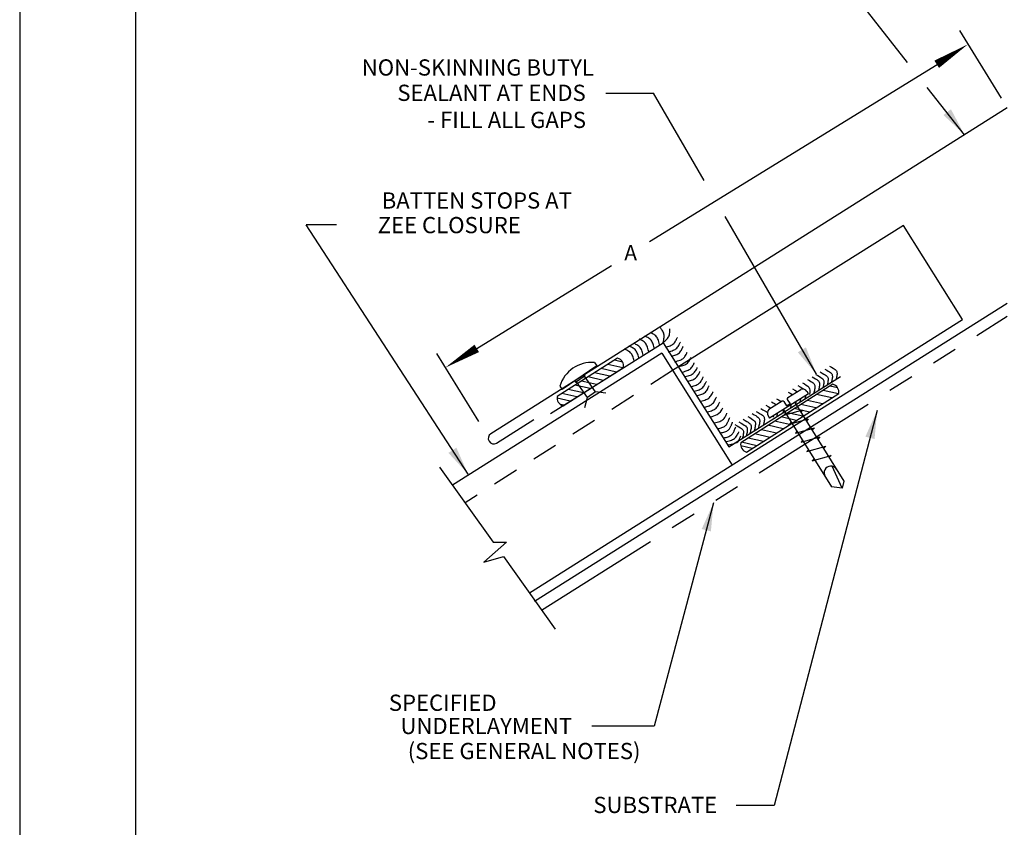
# Model space of a CAD drawing. Extents: x 49.9 to 95.1, y -49.6 to 8.1.
# Drawn here: x 77.2 to 82, y -11.9 to -8 of the extents above; entities that cross this region are included whole.
import ezdxf
from ezdxf.enums import TextEntityAlignment as Align

# ---------------------------------------------------------------- set-up
doc = ezdxf.new("R2010")
doc.units = 0
doc.header["$LTSCALE"] = 0.5
doc.header["$MEASUREMENT"] = 0
doc.linetypes.add('HIDDEN', pattern=[0.375, 0.25, -0.125])
doc.linetypes.add('PHANTOM', pattern=[2.5, 1.25, -0.25, 0.25, -0.25, 0.25, -0.25])
for name, color, linetype in [('BORDER', 9, 'CONTINUOUS'), ('DIM', 4, 'CONTINUOUS'), ('DWG', 2, 'CONTINUOUS')]:
    doc.layers.add(name, color=color, linetype=linetype)
doc.styles.add('DIM', font='simplex.shx')
doc.styles.get("Standard").update_dxf_attribs({"font": 'romans.shx'})

msp = doc.modelspace()

# ---------------------------------------------------------------- linework, layer by layer
at = {"layer": 'BORDER'}
for p, q in [((77.2458, -3.7473), (77.2458, -14.7473)), ((77.8083, -4.1848), (77.8083, -14.3098))]:
    msp.add_line(p, q, dxfattribs=at)
at = {"layer": 'DIM', "color": 5}
for p, q in [((81.5579, -8.1782), (80.9224, -7.3706)), ((82.0142, -8.3526), (81.8115, -8.0234)), ((81.7015, -8.1901), (80.3052, -9.05)), ((81.8345, -8.5297), (81.6543, -8.3008)), ((80.0923, -8.328), (80.3244, -8.328)), ((80.5705, -8.7522), (80.3244, -8.328)), ((81.116, -9.6924), (80.6719, -8.9271)), ((79.4233, -10.1768), (78.6371, -8.9675)), ((78.7838, -8.9675), (78.6371, -8.9675)), ((79.4658, -9.5669), (80.12, -9.1641)), ((79.4754, -9.9212), (79.2727, -9.592)), ((81.4106, -9.8678), (80.9103, -11.7863)), ((80.6162, -10.3162), (80.328, -11.4005)), ((80.328, -11.4005), (80.0243, -11.4005)), ((80.9103, -11.7863), (80.7266, -11.7863))]:
    msp.add_line(p, q, dxfattribs=at)
for points in [[(81.8519, -8.0905, 0, 0.0421, 0), (81.6999, -8.1876, 0.0421, 0.0421, 0)], [(79.3119, -9.6609, 0, 0.0421, 0), (79.4658, -9.5669, 0.0421, 0.0421, 0)]]:
    msp.add_lwpolyline(points, format="xyseb", dxfattribs=at)
for points in [[(81.7326, -8.4338), (81.7691, -8.406), (81.8345, -8.5297)], [(81.0254, -9.5858), (81.0648, -9.5621), (81.116, -9.6924)], [(81.398, -10.0071), (81.3535, -9.9955), (81.4106, -9.8678)], [(79.3283, -10.0741), (79.3668, -10.0488), (79.4233, -10.1768)], [(80.603, -10.4555), (80.5585, -10.4437), (80.6162, -10.3162)]]:
    msp.add_solid(points, dxfattribs=at)
at = {"layer": 'DWG'}
for p, q in [((82.0423, -8.3995), (79.534, -9.9812)), ((81.5382, -8.9696), (80.4171, -9.6749)), ((81.8258, -9.4271), (81.5382, -8.9696)), ((79.7217, -10.7539), (81.8258, -9.4271)), ((79.8245, -9.8837), (80.3706, -9.5394)), ((80.3706, -9.5394), (80.6896, -10.0453)), ((80.364, -9.5906), (79.3481, -10.2312)), ((80.364, -9.5906), (80.7061, -10.1332)), ((80.6896, -10.0453), (81.2324, -9.703)), ((79.5625, -10.0264), (79.7433, -9.9124))]:
    msp.add_line(p, q, dxfattribs=at)
at = {"layer": 'DWG', "color": 46}
for p, q in [((82.0423, -9.3482), (79.7465, -10.7958)), ((80.1501, -9.6146), (79.8563, -9.7999)), ((80.0486, -9.6521), (79.881, -9.7672)), ((79.8848, -9.8451), (80.1786, -9.6598)), ((80.037, -9.6353), (80.0486, -9.6521)), ((80.1759, -9.6615), (80.1021, -9.6448)), ((80.1741, -9.6337), (80.1341, -9.6247)), ((79.9456, -9.7314), (79.9926, -9.6991)), ((79.9926, -9.6991), (79.9887, -9.6933)), ((80.0431, -9.7784), (79.9892, -9.7014)), ((80.08, -9.722), (80.0063, -9.7053)), ((80.1119, -9.7018), (80.0382, -9.6851)), ((80.1439, -9.6817), (80.0702, -9.665)), ((79.8695, -9.7503), (79.881, -9.7672)), ((79.9416, -9.7256), (79.9456, -9.7314)), ((80.016, -9.7623), (79.9423, -9.7456)), ((80.0034, -9.8056), (79.9495, -9.7287)), ((80.048, -9.7421), (79.9743, -9.7254)), ((81.1958, -9.7409), (80.748, -10.0254)), ((81.2191, -9.7591), (81.1807, -9.7504)), ((79.9521, -9.8026), (79.8784, -9.7859)), ((79.9841, -9.7825), (79.9104, -9.7658)), ((80.0431, -9.7784), (80.0034, -9.8056)), ((80.0928, -9.784), (80.0431, -9.7784)), ((80.7761, -10.0705), (81.224, -9.786)), ((81.0769, -9.7876), (80.8884, -9.9053)), ((80.9761, -9.806), (81.0404, -9.7658)), ((81.0769, -9.7876), (81.0699, -9.7766)), ((81.1905, -9.8074), (81.1168, -9.7907)), ((81.2224, -9.7873), (81.1487, -9.7706)), ((79.9202, -9.8228), (79.8557, -9.8082)), ((79.8882, -9.8429), (79.8729, -9.8394)), ((79.9908, -9.8541), (80.0034, -9.8056)), ((80.9493, -9.8232), (80.8849, -9.8634)), ((80.9579, -9.8251), (80.971, -9.8461)), ((80.9874, -9.8358), (80.971, -9.8461)), ((80.9742, -9.8146), (80.9874, -9.8358)), ((81.0111, -9.8302), (81.0104, -9.8291)), ((81.0111, -9.8302), (81.2489, -10.211)), ((81.1133, -9.856), (81.0396, -9.8393)), ((81.1453, -9.8358), (81.0716, -9.8191)), ((80.8817, -9.8946), (80.8884, -9.9053)), ((80.956, -9.8655), (80.9549, -9.8638)), ((80.956, -9.8655), (81.1888, -10.2382)), ((80.9574, -9.8905), (81.0489, -9.8652)), ((80.966, -9.8815), (80.9574, -9.8905)), ((81.0494, -9.8963), (80.9757, -9.8796)), ((81.0813, -9.8761), (81.0076, -9.8594)), ((81.0494, -9.8661), (81.0398, -9.8762)), ((80.9535, -9.9568), (80.8798, -9.9401)), ((80.9855, -9.9366), (80.9118, -9.9199)), ((81.0174, -9.9164), (80.9437, -9.8997)), ((80.9845, -9.9349), (81.076, -9.9096)), ((80.9935, -9.9254), (80.9845, -9.9349)), ((81.076, -9.9096), (81.0668, -9.9194)), ((80.8898, -9.999), (80.8161, -9.9823)), ((80.9218, -9.9788), (80.8481, -9.9621)), ((81.0141, -9.9777), (81.1056, -9.9524)), ((81.0213, -9.9701), (81.0141, -9.9777)), ((81.1056, -9.9524), (81.0946, -9.964)), ((80.8032, -10.0531), (80.7484, -10.0407)), ((80.8259, -10.0393), (80.7522, -10.0226)), ((80.8578, -10.0191), (80.7841, -10.0024)), ((81.041, -10.0223), (81.1324, -9.997)), ((81.0488, -10.014), (81.041, -10.0223)), ((81.0684, -10.0678), (81.1617, -10.042)), ((81.1324, -9.997), (81.1221, -10.0079)), ((81.1617, -10.042), (81.1506, -10.0537)), ((81.0768, -10.0589), (81.0684, -10.0678)), ((81.0952, -10.1124), (81.1867, -10.0871)), ((81.1867, -10.0871), (81.177, -10.0953)), ((81.1047, -10.1023), (81.0952, -10.1124)), ((81.2403, -10.246), (81.1922, -10.1388)), ((79.2853, -10.1434), (79.5457, -10.5078)), ((81.2489, -10.211), (81.2403, -10.246)), ((81.2403, -10.246), (81.1888, -10.2382)), ((79.6097, -10.5078), (79.4997, -10.605)), ((79.5457, -10.5078), (79.6097, -10.5078)), ((79.4997, -10.605), (79.595, -10.5767)), ((79.595, -10.5767), (79.8473, -10.9297))]:
    msp.add_line(p, q, dxfattribs=at)
at = {"layer": 'DWG', "linetype": 'PHANTOM'}
msp.add_line((79.7809, -10.8371), (82.0423, -9.4111), dxfattribs=at)
at = {"layer": 'DWG', "color": 46, "linetype": 'HIDDEN'}
msp.add_line((80.4171, -9.6749), (79.4094, -10.317), dxfattribs=at)
at = {"layer": 'DWG', "color": 46}
for points in [[(80.3714, -9.5388), (80.3729, -9.5317), (80.3742, -9.5251), (80.3752, -9.519), (80.3758, -9.5133), (80.3761, -9.5079), (80.3759, -9.5028), (80.3751, -9.4978), (80.3738, -9.4929), (80.3718, -9.4881), (80.3694, -9.4834), (80.3667, -9.4791), (80.3639, -9.4751), (80.3614, -9.4717), (80.3592, -9.4691), (80.3577, -9.4673), (80.3569, -9.4664)], [(80.3278, -9.5648), (80.326, -9.5581), (80.3242, -9.5518), (80.3224, -9.5461), (80.3205, -9.5408), (80.3183, -9.536), (80.3159, -9.5315), (80.313, -9.5275), (80.3096, -9.5237), (80.3056, -9.5203), (80.3014, -9.5172), (80.297, -9.5145), (80.2927, -9.5122), (80.2889, -9.5103), (80.2857, -9.5089), (80.2834, -9.5079), (80.2823, -9.5075)], [(80.3535, -9.548), (80.3517, -9.5412), (80.3499, -9.5349), (80.3481, -9.5291), (80.3462, -9.5238), (80.344, -9.5189), (80.3416, -9.5145), (80.3387, -9.5104), (80.3353, -9.5066), (80.3313, -9.5032), (80.327, -9.5001), (80.3227, -9.4974), (80.3184, -9.4951), (80.3146, -9.4932), (80.3114, -9.4918), (80.309, -9.4908), (80.3079, -9.4904)], [(80.3705, -9.5379), (80.3756, -9.5339), (80.3803, -9.53), (80.3846, -9.5263), (80.3885, -9.5225), (80.3921, -9.5187), (80.3951, -9.5147), (80.3977, -9.5104), (80.3997, -9.5058), (80.4013, -9.5008), (80.4024, -9.4956), (80.4032, -9.4904), (80.4036, -9.4854), (80.4038, -9.4808), (80.4038, -9.4767), (80.4037, -9.4735), (80.4036, -9.4713)], [(80.3822, -9.5605), (80.3886, -9.5589), (80.3945, -9.5573), (80.4001, -9.5557), (80.4052, -9.5539), (80.41, -9.5518), (80.4145, -9.5494), (80.4186, -9.5466), (80.4224, -9.5432), (80.4258, -9.5394), (80.429, -9.5351), (80.4318, -9.5306), (80.4343, -9.5262), (80.4363, -9.5221), (80.438, -9.5184), (80.4393, -9.5154), (80.4401, -9.5133)], [(80.2527, -9.6132), (80.2509, -9.6066), (80.2492, -9.6005), (80.2474, -9.5949), (80.2455, -9.5897), (80.2433, -9.5849), (80.2409, -9.5804), (80.238, -9.5764), (80.2346, -9.5726), (80.2306, -9.5692), (80.2263, -9.5661), (80.2218, -9.5634), (80.2174, -9.561), (80.2133, -9.559), (80.2097, -9.5574), (80.2068, -9.5562), (80.2048, -9.5554)], [(80.2745, -9.599), (80.2728, -9.5927), (80.2711, -9.5868), (80.2694, -9.5814), (80.2675, -9.5762), (80.2654, -9.5715), (80.2629, -9.5671), (80.26, -9.563), (80.2566, -9.5593), (80.2527, -9.5559), (80.2483, -9.5528), (80.2438, -9.55), (80.2393, -9.5476), (80.235, -9.5455), (80.2312, -9.5439), (80.2279, -9.5425), (80.2255, -9.5416)], [(80.301, -9.5817), (80.299, -9.5743), (80.2971, -9.5675), (80.2953, -9.5614), (80.2933, -9.5559), (80.2911, -9.5509), (80.2886, -9.5464), (80.2857, -9.5422), (80.2823, -9.5385), (80.2783, -9.5351), (80.274, -9.532), (80.2696, -9.5293), (80.2654, -9.527), (80.2615, -9.5251), (80.2583, -9.5236), (80.2559, -9.5226), (80.2547, -9.5221)], [(80.3963, -9.5829), (80.4029, -9.5813), (80.4091, -9.5797), (80.4147, -9.578), (80.42, -9.5761), (80.4248, -9.5741), (80.4293, -9.5717), (80.4334, -9.5688), (80.4372, -9.5655), (80.4407, -9.5616), (80.4438, -9.5573), (80.4466, -9.5529), (80.4491, -9.5485), (80.4511, -9.5444), (80.4528, -9.5408), (80.454, -9.5379), (80.4548, -9.536)], [(80.4102, -9.605), (80.4165, -9.6034), (80.4224, -9.6018), (80.4279, -9.6002), (80.4331, -9.5983), (80.4379, -9.5963), (80.4423, -9.5939), (80.4464, -9.5911), (80.4502, -9.5877), (80.4537, -9.5838), (80.4568, -9.5795), (80.4597, -9.5751), (80.4621, -9.5706), (80.4643, -9.5663), (80.466, -9.5625), (80.4674, -9.5593), (80.4683, -9.5569)], [(80.2305, -9.6277), (80.2288, -9.6213), (80.2271, -9.6154), (80.2253, -9.6099), (80.2235, -9.6048), (80.2213, -9.6), (80.2189, -9.5956), (80.216, -9.5915), (80.2126, -9.5878), (80.2086, -9.5844), (80.2043, -9.5813), (80.1998, -9.5785), (80.1954, -9.5761), (80.1912, -9.5741), (80.1875, -9.5725), (80.1845, -9.5713), (80.1824, -9.5704)], [(80.4271, -9.6318), (80.4346, -9.6299), (80.4414, -9.6281), (80.4475, -9.6263), (80.4531, -9.6244), (80.4581, -9.6223), (80.4627, -9.6198), (80.4668, -9.617), (80.4706, -9.6137), (80.4741, -9.6098), (80.4772, -9.6055), (80.48, -9.6012), (80.4824, -9.597), (80.4843, -9.5931), (80.4858, -9.5899), (80.4869, -9.5875), (80.4874, -9.5863)], [(80.4478, -9.6556), (80.4545, -9.6539), (80.4608, -9.6522), (80.4666, -9.6505), (80.4719, -9.6487), (80.4767, -9.6466), (80.4812, -9.6442), (80.4854, -9.6414), (80.4891, -9.638), (80.4926, -9.6341), (80.4958, -9.6299), (80.4985, -9.6255), (80.5009, -9.6213), (80.5028, -9.6175), (80.5043, -9.6144), (80.5053, -9.6121), (80.5058, -9.6109)], [(80.4478, -9.6556), (80.4545, -9.6539), (80.4608, -9.6522), (80.4666, -9.6505), (80.4719, -9.6487), (80.4767, -9.6466), (80.4812, -9.6442), (80.4854, -9.6414), (80.4891, -9.638), (80.4926, -9.6341), (80.4958, -9.6299), (80.4985, -9.6255), (80.5009, -9.6213), (80.5028, -9.6175), (80.5043, -9.6144), (80.5053, -9.6121), (80.5058, -9.6109)], [(80.4642, -9.6816), (80.471, -9.6799), (80.4774, -9.6782), (80.4832, -9.6765), (80.4885, -9.6746), (80.4934, -9.6725), (80.4979, -9.6701), (80.5021, -9.6673), (80.5058, -9.664), (80.5093, -9.6601), (80.5125, -9.6558), (80.5152, -9.6515), (80.5176, -9.6473), (80.5196, -9.6435), (80.521, -9.6403), (80.522, -9.638), (80.5225, -9.6368)], [(80.4783, -9.704), (80.4854, -9.7022), (80.4919, -9.7005), (80.4979, -9.6988), (80.5033, -9.6969), (80.5082, -9.6948), (80.5128, -9.6924), (80.5169, -9.6895), (80.5207, -9.6862), (80.5242, -9.6823), (80.5273, -9.6781), (80.5301, -9.6737), (80.5324, -9.6696), (80.5344, -9.6658), (80.5358, -9.6627), (80.5368, -9.6605), (80.5372, -9.6595)], [(81.1792, -9.653), (81.1886, -9.6584), (81.1963, -9.6629), (81.2024, -9.6667), (81.2072, -9.6701), (81.2107, -9.6732), (81.2131, -9.6763), (81.2147, -9.6796), (81.2156, -9.6832), (81.2159, -9.6874), (81.2158, -9.6919), (81.2154, -9.6966), (81.2147, -9.7013), (81.2139, -9.7058), (81.213, -9.71), (81.2122, -9.7135), (81.2115, -9.7162)], [(80.4919, -9.7257), (80.4982, -9.7241), (80.5041, -9.7225), (80.5096, -9.7209), (80.5147, -9.7191), (80.5195, -9.717), (80.5239, -9.7146), (80.528, -9.7118), (80.5318, -9.7084), (80.5353, -9.7046), (80.5384, -9.7003), (80.5413, -9.6958), (80.5437, -9.6914), (80.5458, -9.6873), (80.5475, -9.6836), (80.5487, -9.6807), (80.5496, -9.6786)], [(80.5084, -9.7517), (80.5147, -9.7501), (80.5207, -9.7485), (80.5262, -9.7468), (80.5314, -9.745), (80.5362, -9.7429), (80.5406, -9.7406), (80.5447, -9.7377), (80.5485, -9.7344), (80.552, -9.7305), (80.5551, -9.7262), (80.558, -9.7218), (80.5604, -9.7174), (80.5625, -9.7132), (80.5642, -9.7095), (80.5655, -9.7065), (80.5663, -9.7045)], [(81.0946, -9.7051), (81.1038, -9.7104), (81.1114, -9.7148), (81.1174, -9.7186), (81.1221, -9.722), (81.1256, -9.7251), (81.128, -9.7282), (81.1296, -9.7314), (81.1305, -9.7351), (81.1308, -9.7392), (81.1307, -9.7438), (81.1302, -9.7486), (81.1295, -9.7535), (81.1286, -9.7582), (81.1276, -9.7627), (81.1267, -9.7668), (81.1258, -9.7702)], [(81.1133, -9.6935), (81.1232, -9.6992), (81.1313, -9.704), (81.1377, -9.708), (81.1426, -9.7115), (81.1462, -9.7147), (81.1488, -9.7178), (81.1504, -9.7211), (81.1512, -9.7247), (81.1516, -9.7288), (81.1515, -9.7333), (81.151, -9.738), (81.1504, -9.7427), (81.1496, -9.7471), (81.1487, -9.751), (81.148, -9.7543), (81.1474, -9.7566)], [(81.1338, -9.6809), (81.1438, -9.6867), (81.1519, -9.6915), (81.1584, -9.6955), (81.1633, -9.699), (81.167, -9.7022), (81.1695, -9.7053), (81.1711, -9.7086), (81.172, -9.7122), (81.1723, -9.7164), (81.1722, -9.7209), (81.1718, -9.7256), (81.1712, -9.7301), (81.1704, -9.7344), (81.1696, -9.7382), (81.1689, -9.7413), (81.1684, -9.7434)], [(81.156, -9.6673), (81.1655, -9.6727), (81.1733, -9.6773), (81.1795, -9.6812), (81.1843, -9.6846), (81.1878, -9.6877), (81.1903, -9.6908), (81.1919, -9.6941), (81.1928, -9.6977), (81.1931, -9.7019), (81.193, -9.7064), (81.1926, -9.7111), (81.1919, -9.7158), (81.191, -9.7203), (81.1902, -9.7244), (81.1894, -9.7279), (81.1887, -9.7306)], [(80.5225, -9.7741), (80.5291, -9.7724), (80.5352, -9.7708), (80.5409, -9.7691), (80.5462, -9.7673), (80.551, -9.7652), (80.5555, -9.7628), (80.5596, -9.76), (80.5634, -9.7566), (80.5668, -9.7527), (80.57, -9.7485), (80.5728, -9.744), (80.5752, -9.7396), (80.5773, -9.7355), (80.579, -9.7319), (80.5802, -9.7291), (80.581, -9.7271)], [(80.5364, -9.7961), (80.5427, -9.7945), (80.5486, -9.7929), (80.5541, -9.7913), (80.5593, -9.7895), (80.564, -9.7874), (80.5685, -9.785), (80.5726, -9.7822), (80.5763, -9.7789), (80.5798, -9.775), (80.583, -9.7707), (80.5858, -9.7662), (80.5883, -9.7617), (80.5904, -9.7575), (80.5922, -9.7536), (80.5935, -9.7504), (80.5945, -9.748)], [(81.0259, -9.7473), (81.0359, -9.7531), (81.044, -9.7578), (81.0504, -9.7619), (81.0554, -9.7654), (81.056, -9.766)], [(81.0481, -9.7337), (81.0579, -9.7393), (81.0663, -9.7447), (81.0733, -9.7501), (81.0787, -9.7559), (81.0824, -9.7625), (81.0843, -9.7703), (81.0843, -9.7797), (81.0822, -9.7911)], [(81.0731, -9.7183), (81.0819, -9.7233), (81.0891, -9.7276), (81.0949, -9.7313), (81.0994, -9.7345), (81.1028, -9.7376), (81.1052, -9.7406), (81.1068, -9.7439), (81.1076, -9.7475), (81.108, -9.7517), (81.1078, -9.7563), (81.1074, -9.7611), (81.1066, -9.7662), (81.1056, -9.7712), (81.1046, -9.7762), (81.1034, -9.7808), (81.1024, -9.785)], [(80.5533, -9.8229), (80.5608, -9.821), (80.5675, -9.8193), (80.5737, -9.8175), (80.5792, -9.8155), (80.5843, -9.8134), (80.5888, -9.811), (80.593, -9.8082), (80.5968, -9.8048), (80.6002, -9.8009), (80.6034, -9.7967), (80.6062, -9.7923), (80.6085, -9.7881), (80.6105, -9.7843), (80.612, -9.781), (80.613, -9.7787), (80.6135, -9.7774)], [(80.5715, -9.8517), (80.5778, -9.8501), (80.5838, -9.8486), (80.5893, -9.8469), (80.5945, -9.8451), (80.5993, -9.843), (80.6037, -9.8406), (80.6078, -9.8378), (80.6116, -9.8345), (80.6151, -9.8306), (80.6182, -9.8263), (80.6211, -9.8218), (80.6236, -9.8172), (80.6257, -9.8129), (80.6275, -9.8089), (80.629, -9.8056), (80.63, -9.8029)], [(80.9777, -9.7788), (80.988, -9.7848), (80.9964, -9.7897), (80.9993, -9.7915)], [(80.9999, -9.7633), (81.0102, -9.7693), (81.0186, -9.7742), (81.0228, -9.7768)], [(81.0632, -9.7961), (81.0631, -9.7968), (81.0623, -9.8013), (81.0614, -9.8055), (81.0606, -9.809), (81.0599, -9.8118)], [(80.5858, -9.8746), (80.593, -9.8728), (80.5995, -9.871), (80.6055, -9.8693), (80.6109, -9.8674), (80.6159, -9.8653), (80.6204, -9.8629), (80.6245, -9.86), (80.6283, -9.8567), (80.6318, -9.8528), (80.6349, -9.8485), (80.6377, -9.8441), (80.6402, -9.8397), (80.6422, -9.8357), (80.6439, -9.8321), (80.6451, -9.8293), (80.6459, -9.8274)], [(80.8705, -9.843), (80.8807, -9.8488), (80.8894, -9.8543), (80.8939, -9.8578)], [(80.898, -9.826), (80.9056, -9.8304), (80.912, -9.8342), (80.9172, -9.8375), (80.9213, -9.8405), (80.9214, -9.8406)], [(80.9224, -9.811), (80.9316, -9.8162), (80.9391, -9.8207), (80.9451, -9.8244), (80.9462, -9.8252)], [(80.9922, -9.8405), (80.9917, -9.844), (80.9909, -9.8482), (80.9902, -9.8518), (80.9895, -9.8546), (80.9891, -9.8565)], [(81.0166, -9.8253), (81.0161, -9.8285), (81.0153, -9.8327), (81.0146, -9.8364), (81.0139, -9.8392), (81.0135, -9.8411)], [(81.0385, -9.8116), (81.0382, -9.8132), (81.0374, -9.8176), (81.0366, -9.8216), (81.0358, -9.8249), (81.0352, -9.8274)], [(80.6012, -9.899), (80.6094, -9.8969), (80.6177, -9.8944), (80.6261, -9.8912), (80.6343, -9.8871), (80.6421, -9.8817), (80.6493, -9.8747), (80.6557, -9.8659), (80.6611, -9.855)], [(80.6199, -9.9286), (80.6274, -9.9267), (80.6343, -9.9249), (80.6404, -9.9231), (80.646, -9.9212), (80.651, -9.9191), (80.6556, -9.9166), (80.6598, -9.9138), (80.6636, -9.9105), (80.667, -9.9066), (80.6702, -9.9023), (80.673, -9.8979), (80.6754, -9.8935), (80.6774, -9.8895), (80.6791, -9.886), (80.6802, -9.8833), (80.6809, -9.8816)], [(80.782, -9.8974), (80.7916, -9.9029), (80.7995, -9.9075), (80.8057, -9.9114), (80.8105, -9.9148), (80.814, -9.9179), (80.8165, -9.921), (80.8181, -9.9243), (80.819, -9.9279), (80.8193, -9.9321), (80.8192, -9.9367), (80.8187, -9.9417), (80.8179, -9.9469), (80.8169, -9.9521), (80.8157, -9.9574), (80.8145, -9.9625), (80.8133, -9.9673)], [(80.8043, -9.8837), (80.8134, -9.8889), (80.8209, -9.8933), (80.8268, -9.897), (80.8314, -9.9004), (80.8349, -9.9035), (80.8373, -9.9065), (80.8389, -9.9098), (80.8398, -9.9134), (80.8401, -9.9176), (80.84, -9.9222), (80.8394, -9.9273), (80.8386, -9.9326), (80.8375, -9.938), (80.8363, -9.9436), (80.835, -9.9491), (80.8336, -9.9545)], [(80.8223, -9.8726), (80.833, -9.8788), (80.8416, -9.8838), (80.8485, -9.8881), (80.8537, -9.8917), (80.8575, -9.895), (80.8601, -9.8982), (80.8617, -9.9015), (80.8626, -9.9051), (80.8629, -9.9093), (80.8628, -9.9138), (80.8624, -9.9186), (80.8617, -9.9233), (80.8608, -9.928), (80.8599, -9.9322), (80.859, -9.9359), (80.8583, -9.9389)], [(80.8455, -9.8583), (80.8561, -9.8644), (80.8647, -9.8694), (80.8714, -9.8736), (80.8766, -9.8772), (80.8781, -9.8785)], [(80.907, -9.8937), (80.9057, -9.901)], [(80.9259, -9.8819), (80.9251, -9.8854), (80.9235, -9.892), (80.9218, -9.8989)], [(80.9564, -9.8628), (80.9561, -9.8648), (80.9549, -9.87), (80.9538, -9.8749), (80.9526, -9.8795)], [(80.6376, -9.9566), (80.6426, -9.9553), (80.6475, -9.9541), (80.6523, -9.9527), (80.6569, -9.9512), (80.6613, -9.9495), (80.6654, -9.9476), (80.6691, -9.9455), (80.6726, -9.943), (80.6756, -9.9403), (80.6783, -9.9372), (80.6806, -9.934), (80.6826, -9.9307), (80.6843, -9.9274), (80.6858, -9.9242), (80.6871, -9.9213), (80.6882, -9.9186), (80.6891, -9.9162), (80.69, -9.9141), (80.6907, -9.9122), (80.6914, -9.9104), (80.6921, -9.9087), (80.6929, -9.9069), (80.6937, -9.9049), (80.6945, -9.9026)], [(80.6507, -9.9774), (80.6563, -9.976), (80.6616, -9.9746), (80.6667, -9.9732), (80.6715, -9.9716), (80.676, -9.9699), (80.6802, -9.968), (80.684, -9.9659), (80.6874, -9.9634), (80.6904, -9.9606), (80.6931, -9.9576), (80.6954, -9.9544), (80.6974, -9.9511), (80.6991, -9.9479), (80.7006, -9.9448), (80.7018, -9.9419), (80.7029, -9.9393), (80.7037, -9.9371), (80.7045, -9.9352), (80.7052, -9.9336), (80.7058, -9.932), (80.7064, -9.9304), (80.7071, -9.9287), (80.7079, -9.9268), (80.7088, -9.9246)], [(80.7191, -9.9361), (80.7303, -9.9425), (80.7393, -9.9478), (80.7464, -9.9522), (80.7517, -9.9559), (80.7556, -9.9593), (80.7583, -9.9625), (80.76, -9.9658), (80.7609, -9.9694), (80.7612, -9.9736), (80.7611, -9.9781), (80.7606, -9.9829), (80.7599, -9.9876), (80.7591, -9.9922), (80.7582, -9.9964), (80.7573, -10.0001), (80.7566, -10.0031)], [(80.7386, -9.9241), (80.7495, -9.9304), (80.7583, -9.9355), (80.7653, -9.9398), (80.7705, -9.9435), (80.7744, -9.9469), (80.777, -9.95), (80.7787, -9.9533), (80.7795, -9.957), (80.7799, -9.9611), (80.7798, -9.9657), (80.7793, -9.9705), (80.7786, -9.9753), (80.7777, -9.98), (80.7768, -9.9843), (80.7759, -9.9882), (80.7751, -9.9914)], [(80.7598, -9.911), (80.7699, -9.9168), (80.7781, -9.9216), (80.7846, -9.9257), (80.7895, -9.9292), (80.7932, -9.9324), (80.7957, -9.9355), (80.7974, -9.9388), (80.7982, -9.9425), (80.7986, -9.9466), (80.7984, -9.9512), (80.798, -9.9561), (80.7972, -9.9612), (80.7962, -9.9662), (80.7951, -9.9712), (80.794, -9.9759), (80.793, -9.9801)], [(80.6659, -10.0014), (80.6713, -10.0001), (80.6766, -9.9987), (80.6816, -9.9972), (80.6864, -9.9957), (80.6909, -9.994), (80.695, -9.9921), (80.6988, -9.99), (80.7022, -9.9875), (80.7053, -9.9847), (80.7079, -9.9817), (80.7102, -9.9785), (80.7122, -9.9753), (80.7139, -9.972), (80.7154, -9.969), (80.7166, -9.9661), (80.7176, -9.9636), (80.7185, -9.9615), (80.7192, -9.9596), (80.7199, -9.958), (80.7205, -9.9564), (80.7212, -9.9547), (80.7219, -9.9528), (80.7228, -9.9506), (80.7239, -9.948)], [(80.6772, -10.0195), (80.6848, -10.0176), (80.6917, -10.0157), (80.6979, -10.0139), (80.7035, -10.012), (80.7086, -10.0099), (80.7131, -10.0074), (80.7173, -10.0046), (80.7211, -10.0013), (80.7246, -9.9974), (80.7277, -9.9931), (80.7305, -9.9886), (80.733, -9.9842), (80.7351, -9.98), (80.7368, -9.9763), (80.7381, -9.9733), (80.7389, -9.9712)], [(80.6873, -10.0355), (80.7166, -10.028), (80.7238, -10.0258), (80.7294, -10.0232), (80.7338, -10.0198), (80.7375, -10.0151), (80.7411, -10.0086), (80.745, -9.9997), (80.7486, -9.9907)]]:
    msp.add_lwpolyline(points, dxfattribs=at)
for centre, radius, start, end in [((80.0248, -9.797), 0.1622, 85.6689, 163.2927), ((80.1391, -9.6531), 0.0401, 350.4246, 74.0452), ((81.1845, -9.7794), 0.0401, 350.4246, 74.0452), ((79.8958, -9.8065), 0.0401, 170.4246, 254.0452), ((81.048, -9.7907), 0.026, 32.7227, 106.9496), ((80.9526, -9.8285), 0.00624, 32.7227, 122.7227), ((80.9795, -9.8112), 0.00624, 122.7227, 212.7227), ((80.9039, -9.8811), 0.026, 137.0165, 211.2434), ((80.7876, -10.0321), 0.0401, 170.4246, 254.0452), ((81.1852, -10.1708), 0.0327, 31.058, 214.2559)]:
    msp.add_arc(centre, radius, start, end, dxfattribs=at)
at = {"layer": 'DWG'}
msp.add_arc((79.5483, -10.0038), 0.0267, 122.2349, 302.2349, dxfattribs=at)

# ---------------------------------------------------------------- texts
at = {"layer": 'DIM'}
for s, p in [('NON-SKINNING BUTYL ', (80.0589, -8.2031)), ('SEALANT AT ENDS', (79.9951, -8.3261)), ('- FILL ALL GAPS', (79.9965, -8.4575)), ('BATTEN STOPS AT', (79.9278, -8.8488)), ('ZEE CLOSURE', (79.6796, -8.9684)), ('UNDERLAYMENT', (79.9291, -11.4)), ('(SEE GENERAL NOTES)', (80.2612, -11.5216)), ('SUBSTRATE', (80.6338, -11.7833))]:
    msp.add_text(s, height=0.07875, dxfattribs=at).set_placement(p, align=Align.MIDDLE_RIGHT)
msp.add_text('SPECIFIED', height=0.07875, dxfattribs=at).set_placement((79.0387, -11.3266))
at = {"layer": 'DIM', "insert": (80.2133, -9.1025), "char_height": 0.07481, "attachment_point": 5, "style": 'DIM'}
msp.add_mtext('\\A1;A', dxfattribs=at)

doc.saveas('drawing.dxf')
